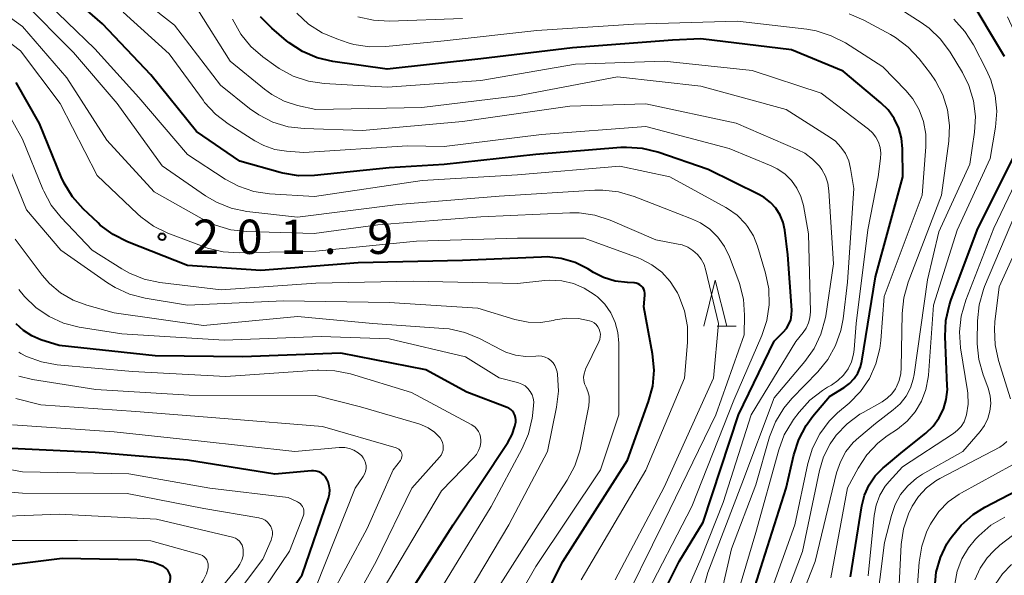
# Model space of a CAD drawing. Units: metres. Extents: x -72000 to -70000, y 24000 to 25500.
# Drawn here: x -71843 to -71736, y 25181 to 25242 of the extents above; entities that cross this region are included whole.
import ezdxf

# ---------------------------------------------------------------- set-up
doc = ezdxf.new("R2010")
doc.units = ezdxf.units.M
for name, color, linetype, lineweight in [('633200_針葉樹林', 7, 'Continuous', 13), ('710100_等高線(計曲線)', 7, 'Continuous', 40), ('710200_等高線(主曲線)', 7, 'Continuous', 13), ('731200_図化機測定による標高点', 7, 'Continuous', 40)]:
    doc.layers.add(name, color=color, linetype=linetype, lineweight=lineweight)
doc.styles.add('Style-WORKING', font='MS Gothic.ttf')

msp = doc.modelspace()

# ---------------------------------------------------------------- linework, layer by layer
at = {"layer": '633200_針葉樹林', "linetype": 'Continuous', "lineweight": 13}
msp.add_line((-71767.2, 25208.71), (-71765.12, 25208.71), dxfattribs=at)
at = {"layer": '633200_針葉樹林', "linetype": 'Continuous', "lineweight": 13, "flags": 128}
msp.add_lwpolyline([(-71768.66, 25208.71), (-71767.41, 25213.71), (-71766.16, 25208.71)], dxfattribs=at)
at = {"layer": '710100_等高線(計曲線)', "linetype": 'Continuous', "lineweight": 40, "flags": 128}
for points, elevation in [([(-71777, 25171.69), (-71771.35, 25183), (-71768.72, 25187.28), (-71764.89, 25199), (-71761, 25207.05), (-71759.99, 25208.04), (-71759.64, 25208.44), (-71759.37, 25208.9), (-71759.18, 25209.4), (-71759.08, 25209.92), (-71759.07, 25210.44), (-71759.5, 25216.5), (-71759.84, 25219.16), (-71760.02, 25220.02), (-71760.35, 25220.83), (-71760.81, 25221.57), (-71761.39, 25222.21), (-71762.08, 25222.75), (-71762.57, 25223.03), (-71768.18, 25225.82), (-71773.67, 25227.69), (-71775.36, 25228.1), (-71777.1, 25228.22), (-71777.72, 25228.19), (-71787, 25227.43), (-71797, 25226.36), (-71803, 25225.99), (-71811.14, 25225.15), (-71812.88, 25225.12), (-71814.61, 25225.4), (-71814.89, 25225.48), (-71819.28, 25226.72), (-71824.03, 25229.97), (-71829, 25236.15), (-71834.28, 25241.72), (-71840.31, 25247)], 210), ([(-71735.85, 25238.15), (-71739.94, 25245)], 230), ([(-71772.08, 25239.92), (-71783, 25239.08), (-71793, 25237.9), (-71803.23, 25236.77), (-71809.14, 25237.61), (-71810.84, 25238), (-71812.45, 25238.68), (-71813.91, 25239.63), (-71814.19, 25239.86), (-71815.82, 25241.24), (-71817.05, 25242.48)], 220), ([(-71765.54, 25172.46), (-71762.22, 25183), (-71759.67, 25191), (-71758.84, 25194.65), (-71758.31, 25196.31), (-71757.5, 25197.85), (-71756.76, 25198.85), (-71754.96, 25201), (-71753.34, 25202), (-71752.76, 25202.43), (-71752.26, 25202.96), (-71751.87, 25203.57), (-71751.58, 25204.24), (-71751.42, 25204.88), (-71749.93, 25214.07), (-71746.96, 25225), (-71746.98, 25228.06), (-71747.09, 25229.22), (-71747.4, 25230.33), (-71747.89, 25231.38), (-71748.56, 25232.33), (-71749.34, 25233.1), (-71753.44, 25236.56), (-71759.11, 25238.89), (-71769, 25240.06), (-71772.08, 25239.92)], 220), ([(-71775.64, 25213.21), (-71775.82, 25213.32), (-71776.03, 25213.39), (-71776.24, 25213.42), (-71776.3, 25213.43), (-71777, 25213.45), (-71778.32, 25213.62), (-71779.6, 25214.01), (-71780.71, 25214.57), (-71781.32, 25214.94), (-71782.72, 25215.63), (-71784.22, 25216.07), (-71785.77, 25216.25), (-71786.36, 25216.24), (-71795, 25215.88), (-71806.4, 25215.6), (-71817, 25214.78), (-71825, 25215.33), (-71831.57, 25217.92), (-71833.13, 25218.7), (-71834.53, 25219.74), (-71834.77, 25219.96), (-71836.4, 25221.51), (-71837.56, 25222.81), (-71838.47, 25224.3), (-71838.8, 25225.01), (-71841.16, 25230.84), (-71843.71, 25235.31)], 200), ([(-71752.67, 25181.33), (-71751.42, 25189.07), (-71751.12, 25190.24), (-71750.63, 25191.35), (-71749.95, 25192.35), (-71749.1, 25193.22), (-71748.96, 25193.33), (-71746.93, 25195), (-71744.44, 25197), (-71743.65, 25197.76), (-71743, 25198.65), (-71742.51, 25199.64), (-71742.2, 25200.69), (-71742.08, 25201.79), (-71742.09, 25202.19), (-71742.32, 25207.57), (-71742.24, 25209.31), (-71741.86, 25211.01), (-71741.69, 25211.5), (-71738.82, 25219.18), (-71734.86, 25227.14)], 230), ([(-71789.11, 25173), (-71784.06, 25183), (-71777, 25194.04), (-71774.69, 25200.45), (-71774.24, 25202.13), (-71774.09, 25203.87), (-71774.26, 25205.67), (-71775.21, 25210.79), (-71775.1, 25212.09), (-71775.11, 25212.3), (-71775.14, 25212.52), (-71775.22, 25212.72), (-71775.33, 25212.91), (-71775.47, 25213.07), (-71775.64, 25213.21)], 200), ([(-71802.43, 25177), (-71796, 25187), (-71790.05, 25195.99), (-71789.58, 25196.85), (-71789.28, 25197.77), (-71789.19, 25198.19), (-71789.17, 25198.45), (-71789.2, 25198.71), (-71789.27, 25198.96), (-71789.38, 25199.19), (-71789.54, 25199.4), (-71789.72, 25199.58), (-71789.94, 25199.73), (-71790.13, 25199.82), (-71794.51, 25201.49), (-71799, 25203.92), (-71808.27, 25205.73), (-71819, 25205.34), (-71828.54, 25205.46), (-71839, 25206.57), (-71841, 25207.21), (-71842, 25207.63), (-71842.9, 25208.22), (-71843.7, 25208.95)], 190), ([(-71830.03, 25149.97), (-71824.18, 25161), (-71819, 25172.23), (-71812.48, 25181.52), (-71809.62, 25189.92), (-71809.51, 25190.36), (-71809.48, 25190.82), (-71809.53, 25191.27), (-71809.65, 25191.7), (-71809.79, 25192), (-71809.95, 25192.25), (-71810.16, 25192.47), (-71810.4, 25192.65), (-71810.67, 25192.78), (-71810.95, 25192.87), (-71811.25, 25192.9), (-71811.46, 25192.89), (-71815.49, 25192.51), (-71825, 25194.04), (-71835.09, 25194.91), (-71845, 25195.37)], 180), ([(-71743.46, 25180.15), (-71743.3, 25181.81), (-71742.85, 25183.41), (-71742.13, 25184.91), (-71741.85, 25185.37), (-71741.68, 25185.62), (-71740.59, 25186.97), (-71739.28, 25188.12), (-71738.01, 25188.92), (-71731.86, 25192.14)], 240), ([(-71846.15, 25141), (-71843, 25149.97), (-71836.91, 25161), (-71833, 25171.23), (-71827.09, 25180.45), (-71826.98, 25180.66), (-71826.9, 25180.89), (-71826.87, 25181.13), (-71826.88, 25181.37), (-71826.93, 25181.61), (-71827.03, 25181.83), (-71827.15, 25182.03), (-71827.32, 25182.21), (-71827.51, 25182.36), (-71827.63, 25182.43), (-71828.72, 25182.87), (-71829.88, 25183.11), (-71830.53, 25183.16), (-71838.67, 25183.33), (-71850.09, 25181.91)], 170)]:
    msp.add_lwpolyline(points, dxfattribs=dict(at, elevation=elevation))
at = {"layer": '710200_等高線(主曲線)', "linetype": 'Continuous', "lineweight": 13, "flags": 128}
for points, elevation in [([(-71783.27, 25232.73), (-71795, 25231.04), (-71805.92, 25230.08), (-71812.28, 25230.27), (-71814.01, 25230.48), (-71815.68, 25230.98), (-71817.24, 25231.76), (-71818.24, 25232.47), (-71821.39, 25235), (-71826.44, 25241.56), (-71833, 25246.73)], 214), ([(-71738.62, 25211.02), (-71738.15, 25212.69), (-71738.02, 25213.02), (-71734.66, 25221), (-71729.98, 25228.69), (-71729.46, 25229.76), (-71729.12, 25230.9), (-71728.99, 25232.08), (-71729.07, 25233.27), (-71729.35, 25234.42), (-71729.84, 25235.54), (-71731.76, 25239), (-71735.71, 25246.29)], 234), ([(-71775.33, 25178.67), (-71769.96, 25189), (-71765.39, 25200.61), (-71762.33, 25207.66), (-71761.78, 25209.31), (-71761.53, 25211.04), (-71761.57, 25212.78), (-71761.93, 25214.49), (-71762.8, 25217.43), (-71763.25, 25218.56), (-71763.89, 25219.59), (-71764.12, 25219.88), (-71765.03, 25220.81), (-71766.08, 25221.56), (-71766.27, 25221.66), (-71772.37, 25225), (-71777.83, 25226.17), (-71789, 25225.21), (-71799.4, 25224.6), (-71811.15, 25222.85), (-71816.05, 25223.16), (-71817.78, 25223.41), (-71819.43, 25223.97), (-71820.89, 25224.76), (-71825, 25227.43), (-71830.33, 25233.67), (-71835.12, 25239), (-71841.15, 25244.85)], 208), ([(-71778.11, 25177), (-71773, 25187.38), (-71767.34, 25199), (-71764.26, 25207.74), (-71764.22, 25209.91), (-71764.35, 25211.65), (-71764.78, 25213.34), (-71764.86, 25213.57), (-71765.87, 25216.27), (-71766.41, 25217.39), (-71767.13, 25218.4), (-71768.02, 25219.27), (-71769.04, 25219.98), (-71770, 25220.43), (-71773, 25221.58), (-71776.28, 25222.86), (-71777.96, 25223.35), (-71779.69, 25223.54), (-71780.54, 25223.53), (-71791, 25222.88), (-71802.03, 25221.97), (-71813, 25220.6), (-71818.52, 25221.23), (-71820.23, 25221.58), (-71821.85, 25222.23), (-71823.05, 25222.94), (-71827.79, 25226.21), (-71832.69, 25233), (-71837.43, 25238.57), (-71843, 25244.17)], 206), ([(-71768.95, 25216), (-71769.36, 25216.52), (-71769.86, 25216.96), (-71770.42, 25217.31), (-71771.04, 25217.56), (-71771.45, 25217.66), (-71773.89, 25218.11), (-71778.9, 25220.26), (-71780.55, 25220.81), (-71782.28, 25221.06), (-71783.29, 25221.07), (-71793, 25220.65), (-71804.23, 25219.77), (-71811.17, 25218.83), (-71818.55, 25219.03), (-71820.28, 25219.23), (-71821.95, 25219.72), (-71823.14, 25220.28), (-71828.65, 25223.35), (-71833.8, 25229), (-71838.18, 25235.82), (-71843, 25241.42), (-71845.67, 25243.33)], 204), ([(-71761.31, 25226.21), (-71765.9, 25228.1), (-71775, 25230.49), (-71786.38, 25229.62), (-71797, 25228.31), (-71801, 25228.38), (-71812.33, 25227.67), (-71814.2, 25227.8), (-71815.47, 25228), (-71816.69, 25228.42), (-71817.66, 25228.93), (-71820.57, 25230.78), (-71821.96, 25231.84), (-71823.14, 25233.12), (-71823.31, 25233.36), (-71827, 25238.45), (-71832.02, 25243)], 212), ([(-71767.78, 25175), (-71765.64, 25184.36), (-71763, 25191.36), (-71761.48, 25196.61), (-71760.85, 25198.24), (-71759.95, 25199.73), (-71759.05, 25200.79), (-71756.22, 25203.7), (-71755.12, 25205.06), (-71754.28, 25206.58), (-71753.7, 25208.22), (-71753.47, 25209.5), (-71753, 25213.51), (-71752.28, 25223.72), (-71752.64, 25225.92), (-71752.85, 25226.75), (-71753.21, 25227.54), (-71753.7, 25228.26), (-71754.3, 25228.88), (-71754.88, 25229.3), (-71759.66, 25232.34), (-71769, 25234.92), (-71778.09, 25235.91), (-71789, 25233.85), (-71799.43, 25232.57), (-71811, 25232.34), (-71813, 25232.8), (-71814.46, 25233.28), (-71815.82, 25234.01), (-71816.59, 25234.57), (-71820.35, 25237.65), (-71823.88, 25243.23)], 216), ([(-71810.33, 25240.74), (-71811.79, 25241.69), (-71813.06, 25242.88)], 222), ([(-71749.21, 25200.44), (-71748.64, 25200.83), (-71748.16, 25201.31), (-71747.76, 25201.86), (-71747.68, 25202), (-71747.36, 25202.75), (-71747.17, 25203.54), (-71747.12, 25204.14), (-71747.03, 25210.07), (-71746.85, 25211.8), (-71746.36, 25213.5), (-71742.71, 25223), (-71741.92, 25228.9), (-71741.85, 25230.62), (-71742.07, 25232.32), (-71742.58, 25233.96), (-71743.38, 25235.49), (-71743.92, 25236.27), (-71745.18, 25237.89), (-71746.37, 25239.16), (-71747.76, 25240.21), (-71748.3, 25240.53), (-71751.22, 25242.11), (-71752.82, 25242.81)], 224), ([(-71746.12, 25201.94), (-71745.81, 25202.92), (-71745.72, 25203.4), (-71744.25, 25213.75), (-71743, 25219), (-71739.62, 25226.38), (-71739.12, 25229.88), (-71739.02, 25231.6), (-71739.23, 25233.31), (-71739.73, 25234.96), (-71740.45, 25236.41), (-71741.79, 25238.63), (-71742.82, 25240.03), (-71744.08, 25241.24), (-71744.96, 25241.87), (-71747.16, 25243.28)], 226), ([(-71823.19, 25217.36), (-71827.14, 25218.86), (-71828.7, 25219.63), (-71830.11, 25220.65), (-71830.45, 25220.95), (-71834.86, 25225.14), (-71838.92, 25233), (-71843.22, 25238.78), (-71846.13, 25240.95), (-71847.61, 25241.86), (-71849.23, 25242.51)], 202), ([(-71752.03, 25209), (-71750.77, 25219.23), (-71749.64, 25225), (-71749.37, 25227), (-71749.35, 25227.6), (-71749.42, 25228.2), (-71749.6, 25228.78), (-71749.88, 25229.32), (-71750.25, 25229.8), (-71750.71, 25230.22), (-71755.87, 25234.13), (-71763.4, 25236.6), (-71773, 25237.62), (-71782.68, 25237.32), (-71793, 25235.54), (-71803.2, 25234.8), (-71810.1, 25235.21), (-71811.82, 25235.46), (-71813.47, 25236.01), (-71815.01, 25236.84), (-71815.36, 25237.08), (-71816.78, 25238.11), (-71818.1, 25239.24), (-71819.2, 25240.59), (-71820.1, 25242.21)], 218), ([(-71763, 25175.09), (-71758.73, 25187), (-71757.32, 25193.7), (-71756.81, 25195.36), (-71756.02, 25196.92), (-71754.97, 25198.31), (-71754.06, 25199.21), (-71752.8, 25200.29), (-71751.58, 25201.54), (-71750.6, 25202.98), (-71749.89, 25204.57), (-71749.46, 25206.26), (-71749.35, 25207.13), (-71749, 25211.94), (-71744.85, 25223), (-71744.43, 25228.29), (-71744.44, 25229.67), (-71744.69, 25231.03), (-71745.17, 25232.32), (-71745.86, 25233.51), (-71746.63, 25234.43), (-71749.12, 25237), (-71753.21, 25239.62), (-71754.76, 25240.42), (-71756.42, 25240.95), (-71757.43, 25241.12), (-71765, 25242.01), (-71776.31, 25241.69), (-71786.88, 25241), (-71797, 25239.87), (-71803.37, 25239.22), (-71805.12, 25239.19), (-71806.84, 25239.47), (-71807.49, 25239.65), (-71808.72, 25240.06), (-71810.33, 25240.74)], 222), ([(-71795, 25242.31), (-71802.97, 25242.01), (-71804.71, 25242.1), (-71806.41, 25242.49)], 224), ([(-71754.79, 25181.21), (-71752.97, 25191.03), (-71751.81, 25193.19), (-71750.87, 25194.64), (-71749.68, 25195.9), (-71748.64, 25196.71), (-71747.54, 25197.46), (-71746.49, 25198.31), (-71745.61, 25199.34), (-71744.91, 25200.5), (-71744.43, 25201.77), (-71744.18, 25203.1), (-71744.16, 25203.34), (-71743.61, 25211), (-71741, 25219.19), (-71737.41, 25227), (-71736.84, 25230.43), (-71736.7, 25232.17), (-71736.87, 25233.9), (-71737.34, 25235.58), (-71737.82, 25236.66), (-71739.24, 25239.41), (-71740.17, 25240.88), (-71741.38, 25242.21)], 228), ([(-71740.64, 25206.33), (-71740.76, 25208.07), (-71740.57, 25209.8), (-71740.07, 25211.52), (-71737, 25219.39), (-71732.36, 25229.17), (-71731.96, 25230.27), (-71731.75, 25231.41), (-71731.74, 25232.57), (-71731.79, 25233), (-71732.08, 25235), (-71735.54, 25242.46)], 232), ([(-71793.56, 25171), (-71787, 25182.43), (-71779.93, 25193), (-71777.95, 25199), (-71777.94, 25206.85), (-71778.04, 25207.99), (-71778.33, 25209.1), (-71778.81, 25210.14), (-71779.47, 25211.08), (-71780.28, 25211.89), (-71780.47, 25212.04), (-71780.62, 25212.16), (-71781.71, 25212.86), (-71782.9, 25213.37), (-71784.16, 25213.66), (-71785.46, 25213.72), (-71786, 25213.68), (-71789, 25213.36), (-71800.39, 25213.61), (-71811, 25213.4), (-71821.35, 25212.65), (-71828.03, 25213.46), (-71829.73, 25213.82), (-71831.35, 25214.47), (-71832.17, 25214.94), (-71835.42, 25217), (-71838.79, 25220.55), (-71839.87, 25221.91), (-71840.7, 25223.45), (-71840.79, 25223.67), (-71843, 25229.1), (-71846.21, 25234.78)], 198), ([(-71770.09, 25175), (-71768.21, 25181.79), (-71764.52, 25191.48), (-71761, 25200.88), (-71757.64, 25204.83), (-71756.63, 25206.25), (-71755.88, 25207.82), (-71755.42, 25209.5), (-71755.36, 25209.82), (-71754.51, 25215.49), (-71755.01, 25223.49), (-71755.13, 25224.31), (-71755.4, 25225.09), (-71755.79, 25225.82), (-71756.05, 25226.18), (-71756.79, 25226.94), (-71757.65, 25227.57), (-71758.39, 25227.95), (-71765.14, 25230.86), (-71775, 25232.96), (-71783.27, 25232.73)], 214), ([(-71838.84, 25217), (-71842.59, 25221.41), (-71845.72, 25229)], 196), ([(-71772.31, 25175.69), (-71769, 25183.29), (-71766.56, 25189.44), (-71763.49, 25199), (-71758.64, 25207), (-71757.82, 25207.99), (-71757.48, 25208.49), (-71757.23, 25209.04), (-71757.08, 25209.62), (-71757.03, 25210.27), (-71757.23, 25218.77), (-71757.8, 25221.88), (-71758.07, 25222.86), (-71758.51, 25223.78), (-71759.1, 25224.6), (-71759.82, 25225.32), (-71760.65, 25225.89), (-71761.31, 25226.21)], 212), ([(-71735.18, 25200.76), (-71736.5, 25204.94), (-71736.88, 25206.64), (-71736.96, 25208.38), (-71736.9, 25209.15), (-71736.43, 25213), (-71732.61, 25221.39)], 236), ([(-71797, 25175.14), (-71789.96, 25187), (-71785.73, 25195), (-71784.73, 25199.86), (-71784.52, 25201.59), (-71784.64, 25203.44), (-71784.68, 25203.7), (-71784.77, 25204.05), (-71784.92, 25204.38), (-71785.12, 25204.68), (-71785.37, 25204.94), (-71785.66, 25205.15), (-71785.98, 25205.31), (-71786.33, 25205.41), (-71786.69, 25205.45), (-71787, 25205.43), (-71788.1, 25205.38), (-71789.2, 25205.52), (-71790.26, 25205.85), (-71790.79, 25206.1), (-71793.15, 25207.34), (-71794.76, 25208.01), (-71796.46, 25208.39), (-71797.08, 25208.45), (-71804.79, 25209), (-71813, 25209.73), (-71823.25, 25208.75), (-71833, 25210.16), (-71836, 25210.98), (-71837.49, 25211.53), (-71838.87, 25212.34), (-71840.08, 25213.36), (-71840.88, 25214.28), (-71843.82, 25218.18)], 194), ([(-71782.05, 25181), (-71775, 25192.96), (-71770.76, 25203), (-71770.45, 25206.92), (-71770.46, 25208.66), (-71770.78, 25210.37), (-71771.39, 25212.01), (-71771.55, 25212.32), (-71771.61, 25212.44), (-71772.34, 25213.58), (-71773.25, 25214.58), (-71774.32, 25215.4), (-71775.51, 25216.02), (-71775.82, 25216.14), (-71781.71, 25218.29), (-71789, 25218.32), (-71800.03, 25217.97), (-71811, 25216.9), (-71819.38, 25216.7), (-71821.12, 25216.81), (-71822.81, 25217.22), (-71823.19, 25217.36)], 202), ([(-71793.11, 25177), (-71786.74, 25187), (-71783.56, 25191.88), (-71782.74, 25193.42), (-71782.2, 25195.07), (-71782.13, 25195.39), (-71781.21, 25199.99), (-71781.16, 25200.52), (-71781.19, 25201.05), (-71781.32, 25201.57), (-71781.52, 25202.03), (-71781.67, 25202.38), (-71781.75, 25202.74), (-71781.78, 25203.12), (-71781.73, 25203.49), (-71781.62, 25203.85), (-71781.56, 25203.99), (-71780.11, 25206.98), (-71780.01, 25207.25), (-71779.96, 25207.54), (-71779.95, 25207.82), (-71780, 25208.11), (-71780.09, 25208.38), (-71780.23, 25208.63), (-71780.41, 25208.86), (-71780.63, 25209.05), (-71780.88, 25209.19), (-71781.13, 25209.29), (-71782.35, 25209.54), (-71783.6, 25209.57), (-71784.89, 25209.37), (-71785.1, 25209.32), (-71786.45, 25209.11), (-71787.82, 25209.13), (-71789.27, 25209.43), (-71793.34, 25210.66), (-71803, 25211.27), (-71814.54, 25211.46), (-71825, 25210.99), (-71829.63, 25211.75), (-71831.32, 25212.18), (-71832.9, 25212.9), (-71833.75, 25213.43), (-71838.84, 25217)], 196), ([(-71778.34, 25181), (-71773, 25191.09), (-71767.6, 25203), (-71767.07, 25209), (-71768.43, 25214.78), (-71768.64, 25215.41), (-71768.95, 25216)], 204), ([(-71787.61, 25201.57), (-71787.86, 25201.89), (-71788.16, 25202.16), (-71788.51, 25202.37), (-71788.89, 25202.52), (-71789, 25202.55), (-71791, 25203.04), (-71794.66, 25205.34), (-71803, 25207.3), (-71810.43, 25207.57), (-71821, 25207.17), (-71832.16, 25207.84), (-71836.84, 25208.6), (-71838.53, 25209.02), (-71840.12, 25209.74), (-71841.56, 25210.72), (-71842.81, 25211.93), (-71843.42, 25212.71)], 192), ([(-71749.97, 25177), (-71748.95, 25185.05), (-71748.2, 25188.02), (-71747.79, 25189.21), (-71747.19, 25190.3), (-71746.4, 25191.27), (-71745.45, 25192.08), (-71744.79, 25192.51), (-71740.4, 25195), (-71738.52, 25197.17), (-71738.03, 25197.86), (-71737.67, 25198.61), (-71737.44, 25199.42), (-71737.36, 25200.26), (-71737.42, 25201.09), (-71737.63, 25201.91), (-71737.67, 25202.03), (-71738.18, 25203.36), (-71738.65, 25205.04), (-71738.83, 25206.77), (-71738.83, 25207.05), (-71738.8, 25209.28), (-71738.62, 25211.02)], 234), ([(-71765.18, 25178.82), (-71763, 25186.14), (-71760.49, 25195.18), (-71759.88, 25196.82), (-71759, 25198.32), (-71758.86, 25198.51), (-71758.26, 25199.3), (-71757.1, 25200.6), (-71755.73, 25201.68), (-71755.16, 25202.02), (-71754.73, 25202.26), (-71754.03, 25202.74), (-71753.42, 25203.34), (-71752.92, 25204.03), (-71752.55, 25204.8), (-71752.32, 25205.62), (-71752.25, 25206.13), (-71752.03, 25209)], 218), ([(-71750.73, 25181.44), (-71750.07, 25188.02), (-71749.85, 25189.15), (-71749.45, 25190.22), (-71748.86, 25191.2), (-71748.43, 25191.74), (-71747, 25193.33), (-71741.43, 25196.96), (-71740.97, 25197.32), (-71740.58, 25197.75), (-71740.27, 25198.25), (-71740.06, 25198.79), (-71740, 25199), (-71739.83, 25200.18), (-71739.87, 25201.38), (-71739.9, 25201.63), (-71740.64, 25206.33)], 232), ([(-71804.24, 25179), (-71797.29, 25190.71), (-71793.78, 25194.31), (-71793.48, 25194.68), (-71793.24, 25195.11), (-71793.08, 25195.56), (-71793.01, 25196.04), (-71793, 25196.24), (-71793.03, 25196.57), (-71793.11, 25196.88), (-71793.25, 25197.18), (-71793.44, 25197.45), (-71793.67, 25197.68), (-71793.94, 25197.87), (-71793.99, 25197.9), (-71800.57, 25201.43), (-71807.22, 25203.47), (-71808.93, 25203.83), (-71810.67, 25203.89), (-71810.85, 25203.88), (-71820.82, 25203.18), (-71831, 25203.75), (-71839.22, 25204.48), (-71840.94, 25204.79), (-71842.58, 25205.39), (-71843.18, 25205.7), (-71843.43, 25205.84)], 188), ([(-71811, 25171.07), (-71804.41, 25183), (-71800.51, 25191), (-71797.5, 25194.38), (-71797.33, 25194.61), (-71797.2, 25194.87), (-71797.12, 25195.14), (-71797.09, 25195.42), (-71797.1, 25195.71), (-71797.17, 25195.98), (-71797.28, 25196.25), (-71797.44, 25196.48), (-71797.47, 25196.53), (-71798.06, 25197.11), (-71798.73, 25197.58), (-71799.48, 25197.92), (-71799.75, 25198.01), (-71806.12, 25199.88), (-71811, 25201.12), (-71824.83, 25201.17), (-71835, 25201.76), (-71841.91, 25202.86), (-71843.41, 25203.23)], 186), ([(-71760.27, 25173.44), (-71756.52, 25183), (-71754.17, 25192.68), (-71753.76, 25193.88), (-71753.15, 25194.99), (-71752.36, 25195.98), (-71751.76, 25196.54), (-71749.93, 25198.07), (-71747.99, 25199.54), (-71747.23, 25200.22), (-71746.6, 25201.03), (-71746.12, 25201.94)], 226), ([(-71811.62, 25175), (-71805.41, 25186.59), (-71802.56, 25193), (-71801.78, 25194.02), (-71801.7, 25194.15), (-71801.64, 25194.29), (-71801.61, 25194.44), (-71801.6, 25194.6), (-71801.62, 25194.75), (-71801.67, 25194.9), (-71801.74, 25195.03), (-71801.83, 25195.15), (-71801.95, 25195.26), (-71802.08, 25195.34), (-71802.24, 25195.4), (-71810.28, 25197.72), (-71821, 25198.61), (-71830.64, 25199.36), (-71841, 25200.09), (-71843.75, 25200.79)], 184), ([(-71797.98, 25179), (-71791.88, 25189), (-71788.49, 25195.33), (-71787.8, 25196.93), (-71787.41, 25198.63), (-71787.37, 25198.89), (-71787.24, 25200.01), (-71787.23, 25200.42), (-71787.29, 25200.82), (-71787.41, 25201.21), (-71787.61, 25201.57)], 192), ([(-71762.07, 25173), (-71757.91, 25184.09), (-71756.05, 25192.93), (-71755.6, 25194.43), (-71754.89, 25195.83), (-71754.31, 25196.66), (-71754.22, 25196.77), (-71753.03, 25198.03), (-71751.63, 25199.07), (-71751.28, 25199.28), (-71749.21, 25200.44)], 224), ([(-71811, 25180.2), (-71806.72, 25191), (-71805.83, 25192.27), (-71805.68, 25192.54), (-71805.57, 25192.83), (-71805.52, 25193.14), (-71805.52, 25193.45), (-71805.57, 25193.75), (-71805.68, 25194.05), (-71805.83, 25194.31), (-71806, 25194.52), (-71806.39, 25194.86), (-71806.84, 25195.14), (-71807.32, 25195.33), (-71807.83, 25195.43), (-71808.36, 25195.45), (-71808.45, 25195.44), (-71813.3, 25195), (-71823.83, 25196.17), (-71833, 25197.14), (-71844.1, 25197.9)], 182), ([(-71747.43, 25179), (-71747.12, 25184.83), (-71746.88, 25186.55), (-71746.34, 25188.21), (-71745.94, 25189.03), (-71745.24, 25190.1), (-71744.36, 25191.03), (-71743.33, 25191.8), (-71742.9, 25192.04), (-71736.37, 25195.49), (-71735.95, 25195.76), (-71735.58, 25196.1)], 236), ([(-71830.85, 25153), (-71825, 25164.68), (-71821, 25173.56), (-71813.89, 25184.11), (-71812.38, 25187.95), (-71812.32, 25188.15), (-71812.3, 25188.36), (-71812.31, 25188.58), (-71812.36, 25188.78), (-71812.45, 25188.98), (-71812.57, 25189.16), (-71812.71, 25189.31), (-71812.88, 25189.44), (-71812.99, 25189.5), (-71814.01, 25189.99), (-71822.56, 25191), (-71831.42, 25192.58), (-71843, 25192.77), (-71847.16, 25193.54)], 178), ([(-71745.59, 25177), (-71745.16, 25182.93), (-71744.88, 25184.65), (-71744.31, 25186.3), (-71743.92, 25187.08), (-71743.83, 25187.25), (-71743.01, 25188.45), (-71741.99, 25189.5), (-71740.81, 25190.35), (-71740.54, 25190.5), (-71734.98, 25193.55)], 238), ([(-71843, 25190.44), (-71848.03, 25190.85)], 176), ([(-71824.48, 25173), (-71816.77, 25183.23), (-71815.88, 25185.31), (-71815.79, 25185.6), (-71815.74, 25185.91), (-71815.75, 25186.22), (-71815.82, 25186.52), (-71815.93, 25186.81), (-71816.1, 25187.08), (-71816.31, 25187.31), (-71816.55, 25187.5), (-71816.82, 25187.65), (-71817.12, 25187.74), (-71817.22, 25187.76), (-71823.21, 25188.79), (-71831.58, 25190.42), (-71843, 25190.44)], 176), ([(-71826.05, 25174.37), (-71819.55, 25182.29), (-71819.28, 25182.7), (-71819.07, 25183.14), (-71818.95, 25183.62), (-71818.92, 25184.1), (-71818.92, 25184.26), (-71818.96, 25184.53), (-71819.05, 25184.78), (-71819.18, 25185.01), (-71819.34, 25185.21), (-71819.54, 25185.39), (-71819.77, 25185.52), (-71820.02, 25185.62), (-71820.08, 25185.63), (-71828.38, 25187.62), (-71839, 25188.16), (-71848.38, 25187.81)], 174), ([(-71741.28, 25180.53), (-71741.02, 25181.94), (-71740.52, 25183.27), (-71739.79, 25184.5), (-71739, 25185.44), (-71738.65, 25185.8), (-71737.33, 25186.94), (-71735.83, 25187.83)], 242), ([(-71739.1, 25180.97), (-71738.52, 25182.25), (-71737.73, 25183.4), (-71737, 25184.17), (-71736.35, 25184.77), (-71734.98, 25185.84)], 244), ([(-71844.95, 25137.05), (-71841.99, 25147), (-71835, 25160.12), (-71831.23, 25169), (-71829.7, 25173), (-71823.74, 25180.26), (-71823.28, 25180.93), (-71822.95, 25181.66), (-71822.77, 25182.31), (-71822.75, 25182.53), (-71822.76, 25182.74), (-71822.82, 25182.96), (-71822.91, 25183.16), (-71823.03, 25183.34), (-71823.18, 25183.5), (-71823.36, 25183.63), (-71823.56, 25183.73), (-71823.67, 25183.77), (-71829, 25185.26), (-71837, 25185.3), (-71846.71, 25185.29)], 172), ([(-71736.87, 25180.46), (-71736.06, 25181.65), (-71735.07, 25182.68)], 246)]:
    msp.add_lwpolyline(points, dxfattribs=dict(at, elevation=elevation))
at = {"layer": '731200_図化機測定による標高点', "linetype": 'Continuous', "lineweight": 40}
msp.add_circle((-71827.78, 25218.45, 201.96), 0.375, dxfattribs=at)

# ---------------------------------------------------------------- texts
at = {"layer": '731200_図化機測定による標高点', "linetype": 'Continuous', "lineweight": 40, "style": 'Style-WORKING'}
for s, p in [('2', (-71824.4, 25216.58, -10)), ('0', (-71819.65, 25216.58, -10)), ('1', (-71814.9, 25216.58, -10)), ('9', (-71805.4, 25216.58, -10)), ('.', (-71810.15, 25216.58, -10))]:
    msp.add_text(s, height=3.75, dxfattribs=at).set_placement(p)

doc.saveas('drawing.dxf')
